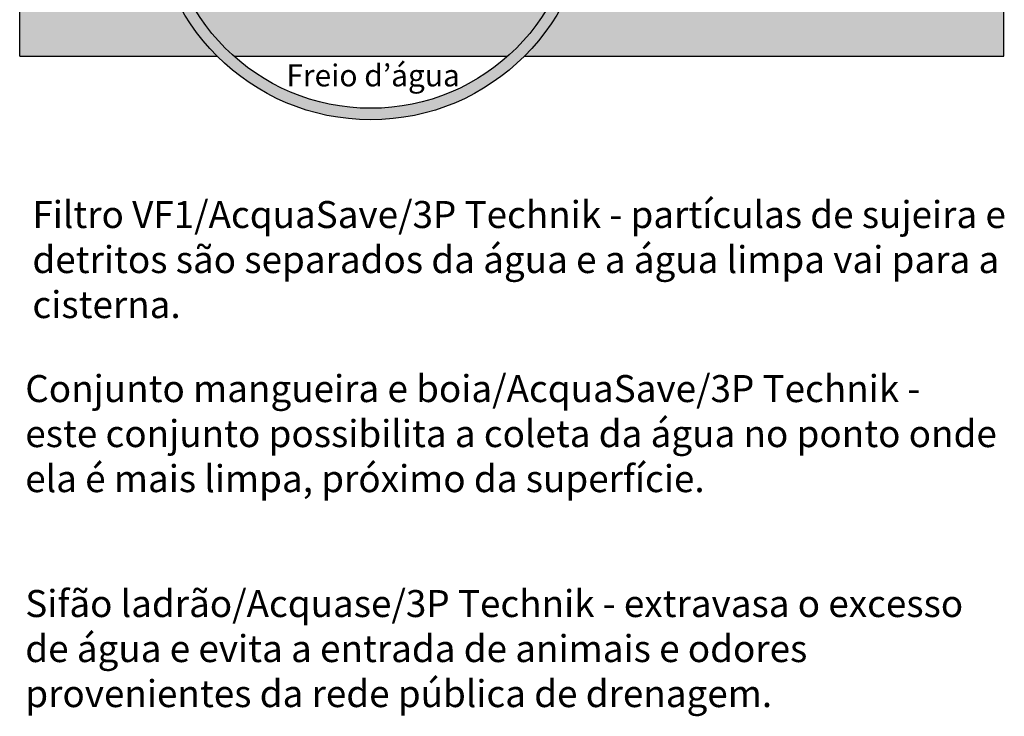
# Model space of a CAD drawing. Units: millimetres. Extents: x 120 to 2886, y 166 to 3777.
# Drawn here: x 166 to 172, y 186 to 189 of the extents above; entities that cross this region are included whole.
import ezdxf

# ---------------------------------------------------------------- set-up
doc = ezdxf.new("R2010")
doc.units = ezdxf.units.MM
doc.styles.add('ARIAL', font='arial.ttf')
doc.styles.get("Standard").update_dxf_attribs({"font": 'arial.ttf'})

msp = doc.modelspace()

# ---------------------------------------------------------------- hatches: boundary and pattern name
h = msp.add_hatch(color=251)
h.dxf.hatch_style = 1
h.paths.add_polyline_path([(166.7528, 194.1711), (166.4104, 194.1711), (166.3706, 194.1407), (166.3706, 194.101), (166.4672, 194.101), (166.4996, 194.0615), (166.6092, 194.0615)])
h.paths.add_polyline_path([(167.284, 194.5763), (166.9386, 194.5763), (166.842, 194.5022), (167.1868, 194.5022)])
h.paths.add_polyline_path([(168.1988, 195.9771), (168.1797, 195.9771), (168.1797, 196.0327), (168.0597, 196.0327), (168.0597, 195.6381), (168.1735, 195.6381), (168.1735, 195.5872), (168.1988, 195.5872)])
h.paths.add_polyline_path([(168.1988, 195.5872), (168.1735, 195.5872), (168.1735, 195.6381), (168.0597, 195.6381), (168.0597, 195.4204), (168.1988, 195.4204)])
h.paths.add_polyline_path([(169.8223, 196.0327), (169.7023, 196.0327), (169.7023, 195.9771), (169.6831, 195.9771), (169.6831, 195.5872), (169.7079, 195.5872), (169.7079, 195.6381), (169.8223, 195.6381)])
h.paths.add_polyline_path([(169.8223, 195.6381), (169.7079, 195.6381), (169.7079, 195.5872), (169.6831, 195.5872), (169.6831, 195.4204), (169.8223, 195.4204)])
h.paths.add_polyline_path([(171.5113, 194.101), (171.4148, 194.101), (171.3823, 194.0615), (171.2728, 194.0615), (171.2728, 193.978), (171.5113, 193.978)])
edge = h.paths.add_edge_path()
edge.add_arc((168.2048, 190.0938), 1.0756, 208.2091, 228.3655)
edge.add_line((167.4902, 189.2899), (168.9194, 189.2899))
edge.add_arc((168.2048, 190.0938), 1.0756, 311.6345, 331.7909)
edge.add_line((169.1527, 189.5854), (167.2569, 189.5854))
edge = h.paths.add_edge_path()
edge.add_arc((168.2048, 190.0938), 1.1355, 206.6014, 225.0733)
edge.add_line((167.4029, 189.2899), (166.3706, 189.2899))
edge.add_line((166.3706, 189.2899), (166.3706, 194.101))
edge.add_line((166.3706, 194.101), (166.4672, 194.101))
edge.add_line((166.4672, 194.101), (166.4996, 194.0615))
edge.add_line((166.4996, 194.0615), (166.6092, 194.0615))
edge.add_line((166.6092, 194.0615), (166.6092, 189.7092))
edge.add_line((166.6092, 189.7092), (166.7296, 189.5854))
edge.add_line((166.7296, 189.5854), (167.1895, 189.5854))
edge = h.paths.add_edge_path()
edge.add_arc((170.9695, 193.9137), 1.1832, 116.9927, 127.9034)
edge.add_line((170.2426, 194.8473), (171.2728, 194.0615))
edge.add_line((171.2728, 194.0615), (171.3823, 194.0615))
edge.add_line((171.3823, 194.0615), (171.4148, 194.101))
edge.add_line((171.4148, 194.101), (171.5113, 194.101))
edge.add_line((171.5113, 194.101), (171.5113, 194.1407))
edge.add_line((171.5113, 194.1407), (170.4325, 194.968))
edge = h.paths.add_edge_path()
edge.add_arc((170.9695, 193.9137), 1.249, 118.4259, 128.6976)
edge.add_line((170.1886, 194.8885), (169.6831, 195.2741))
edge.add_line((169.6831, 195.2741), (169.6831, 195.4204))
edge.add_line((169.6831, 195.4204), (169.8756, 195.4204))
edge.add_line((169.8756, 195.4204), (169.8756, 195.4663))
edge.add_line((169.8756, 195.4663), (169.9828, 195.4663))
edge.add_line((169.9828, 195.4663), (169.9828, 195.3129))
edge.add_line((169.9828, 195.3129), (170.375, 195.0122))
edge = h.paths.add_edge_path()
edge.add_arc((170.9695, 193.9137), 1.1832, 284.8526, 297.2534)
edge.add_line((171.5113, 192.8619), (171.5113, 193.6609))
edge.add_line((171.5113, 193.6609), (171.2728, 193.6609))
edge.add_line((171.2728, 193.6609), (171.2728, 192.7701))
edge = h.paths.add_edge_path()
edge.add_arc((170.9695, 193.9137), 1.249, 284.0533, 295.7086)
edge.add_line((171.5113, 192.7883), (171.5113, 189.2899))
edge.add_line((171.5113, 189.2899), (169.0067, 189.2899))
edge.add_arc((168.2048, 190.0938), 1.1355, 314.9267, 333.3986)
edge.add_line((169.2201, 189.5854), (171.1524, 189.5854))
edge.add_line((171.1524, 189.5854), (171.2728, 189.7092))
edge.add_line((171.2728, 189.7092), (171.2728, 192.7021))
edge = h.paths.add_edge_path()
edge.add_arc((168.4815, 194.1391), 1.1832, 103.8192, 140.6415)
edge.add_line((167.5666, 194.8894), (167.5675, 194.8894))
edge.add_line((167.5675, 194.8894), (167.5675, 194.7925))
edge.add_line((167.5675, 194.7925), (168.1988, 195.2741))
edge.add_line((168.1988, 195.2741), (168.1988, 195.288))
edge = h.paths.add_edge_path()
edge.add_arc((168.4815, 194.1391), 1.249, 103.0776, 143.0764)
edge.add_line((167.4829, 194.8894), (167.347, 194.8894))
edge.add_line((167.347, 194.8894), (167.8992, 195.3129))
edge.add_line((167.8992, 195.3129), (167.8992, 195.4663))
edge.add_line((167.8992, 195.4663), (168.0064, 195.4663))
edge.add_line((168.0064, 195.4663), (168.0064, 195.4204))
edge.add_line((168.0064, 195.4204), (168.1988, 195.4204))
edge.add_line((168.1988, 195.4204), (168.1988, 195.3557))
h = msp.add_hatch(color=210)
h.dxf.hatch_style = 1
h.paths.add_polyline_path([(167.0693, 190.0938, 1), (169.3403, 190.0938, 1)])
h.paths.add_polyline_path([(169.2805, 190.0938, -1), (167.1292, 190.0938, -1)], flags=16)
h.paths.add_polyline_path([(169.1061, 190.4623), (168.7457, 190.2146), (168.7818, 190.3498, 0.339093), (168.4889, 190.0938), (168.5341, 190.0938), (168.5341, 189.9268), (168.4953, 189.8937), (168.4953, 189.7795, -0.288368), (168.4639, 189.7281), (168.4639, 189.6427, -0.168369), (168.4293, 189.5854), (167.6393, 189.5854, -0.168369), (167.6047, 189.6427), (167.6047, 189.7281, -0.317395), (167.566, 189.7795), (167.566, 189.8937), (167.5358, 189.9268), (167.5358, 190.0938), (167.5828, 190.0938), (167.5828, 190.3335), (167.3954, 190.4623), (167.6324, 190.6766), (167.6628, 190.5628, -0.22257), (168.2507, 190.3116, -0.22257), (168.8386, 190.5628), (168.869, 190.6766)], flags=0)

# ---------------------------------------------------------------- linework, layer by layer
for p, q in [((166.3706, 189.2899), (166.3706, 194.1407)), ((171.5113, 189.2899), (171.5113, 192.7883)), ((166.3706, 189.2899), (167.4029, 189.2899)), ((167.4902, 189.2899), (168.9194, 189.2899)), ((169.0067, 189.2899), (171.5113, 189.2899))]:
    msp.add_line(p, q)
at = {"color": 210}
for radius in [1.1355, 1.0756]:
    msp.add_circle((168.2048, 190.0938), radius, dxfattribs=at)

# ---------------------------------------------------------------- texts
at = {"color": 210, "insert": (167.764, 189.19), "char_height": 0.114633, "attachment_point": 4}
msp.add_mtext_dynamic_manual_height_columns('Freio d’água', width=319.620442, gutter_width=12.5, heights=[197.8671], dxfattribs=at)
at = {"char_height": 0.14112, "attachment_point": 1, "style": 'ARIAL'}
for s, width, insert in [('{\\C0;Filtro VF1/AcquaSave/3P Technik - partículas de sujeira e detritos são separados da água e a água limpa vai para a cisterna.}', 5.134888, (166.4371, 188.5338)), ('{\\C30;Conjunto mangueira e boia/AcquaSave/3P Technik - este conjunto possibilita a coleta da água no ponto onde ela é mais limpa, próximo da superfície.}', 5.089324, (166.3999, 187.6245)), ('{\\C204;Sifão ladrão/Acquase/3P Technik - extravasa o excesso de água e evita a entrada de animais e odores provenientes da rede pública de drenagem.}', 5.013208, (166.3999, 186.5014))]:
    msp.add_mtext_dynamic_manual_height_columns(s, width=width, gutter_width=75, heights=[0], dxfattribs=dict(at, insert=insert))

doc.saveas('drawing.dxf')
